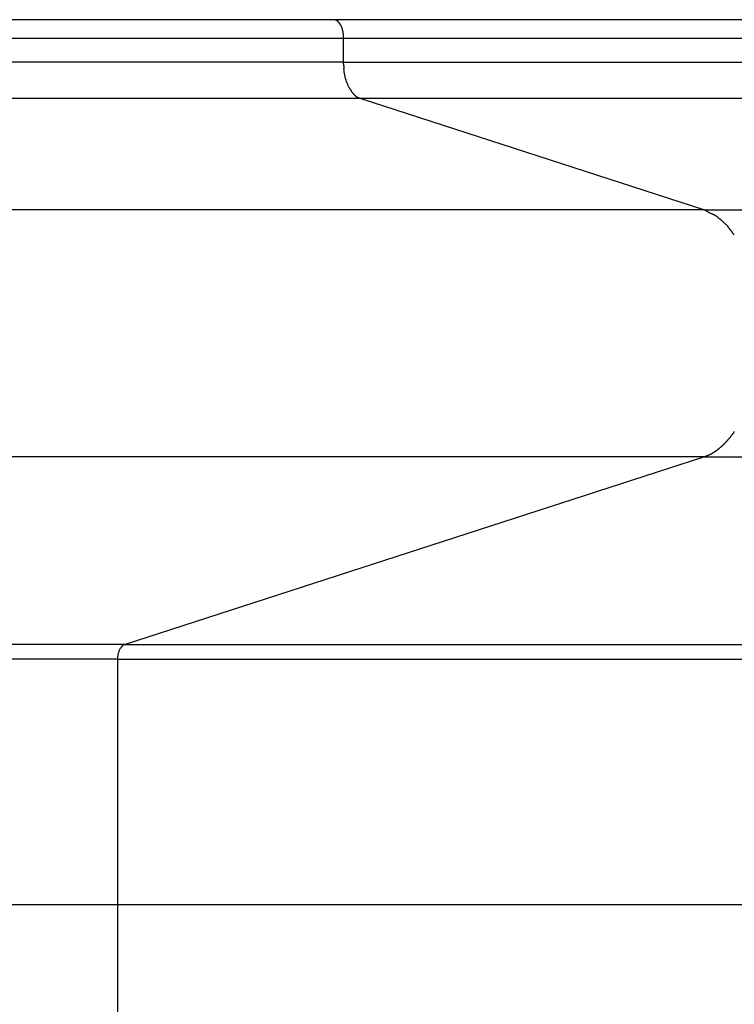
# Model space of a CAD drawing. Extents: x -47.2 to 47.2, y -30.8 to 30.8.
# Drawn here: x -15.4 to -14.4, y 8.2 to 9.5 of the extents above; entities that cross this region are included whole.
import ezdxf

# ---------------------------------------------------------------- set-up
doc = ezdxf.new("R2010")
doc.units = 0
doc.layers.get('0').update_dxf_attribs({"linetype": 'CONTINUOUS'})

msp = doc.modelspace()

# ---------------------------------------------------------------- linework, layer by layer
at = {"color": 0}
for points in [[(-14.9252, 9.5253), (-16.8525, 9.5253)], [(8.5358, 9.5253), (-14.9252, 9.5253)], [(-14.9237, 9.5251), (-14.9237, 9.5251), (-14.9237, 9.5251), (-14.9237, 9.5251), (-14.9237, 9.5251), (-14.924, 9.5251), (-14.924, 9.5251), (-14.924, 9.5251), (-14.924, 9.5251), (-14.9243, 9.5251), (-14.9243, 9.5251), (-14.9243, 9.5251), (-14.9243, 9.5251), (-14.9246, 9.5251), (-14.9246, 9.5251), (-14.9249, 9.5251), (-14.9249, 9.5251), (-14.9252, 9.5253)], [(-14.9237, 9.5251), (-14.9237, 9.5251), (-14.9237, 9.5251), (-14.9237, 9.5251), (-14.9237, 9.5251), (-14.924, 9.5251), (-14.924, 9.5251), (-14.924, 9.5251), (-14.924, 9.5251), (-14.9243, 9.5251), (-14.9243, 9.5251), (-14.9243, 9.5251), (-14.9243, 9.5251), (-14.9246, 9.5251), (-14.9246, 9.5251), (-14.9249, 9.5251), (-14.9249, 9.5251), (-14.9252, 9.5253)], [(-14.9225, 9.5248), (-14.9225, 9.5248), (-14.9225, 9.5248), (-14.9225, 9.5248), (-14.9225, 9.5248), (-14.9228, 9.5248), (-14.9228, 9.5248), (-14.9228, 9.5248), (-14.9228, 9.5248), (-14.9231, 9.5249), (-14.9231, 9.5249), (-14.9231, 9.5249), (-14.9231, 9.5249), (-14.9234, 9.5249), (-14.9234, 9.5249), (-14.9234, 9.5249), (-14.9234, 9.5249), (-14.9237, 9.5251)], [(-14.9225, 9.5248), (-14.9225, 9.5248), (-14.9225, 9.5248), (-14.9225, 9.5248), (-14.9225, 9.5248), (-14.9228, 9.5248), (-14.9228, 9.5248), (-14.9228, 9.5248), (-14.9228, 9.5248), (-14.9231, 9.5249), (-14.9231, 9.5249), (-14.9231, 9.5249), (-14.9231, 9.5249), (-14.9234, 9.5249), (-14.9234, 9.5249), (-14.9234, 9.5249), (-14.9234, 9.5249), (-14.9237, 9.5251)], [(-14.9218, 9.5246), (-14.9218, 9.5246), (-14.9218, 9.5246), (-14.9218, 9.5246), (-14.9218, 9.5246), (-14.9218, 9.5246), (-14.9218, 9.5246), (-14.9218, 9.5246), (-14.9218, 9.5246), (-14.9221, 9.5246), (-14.9221, 9.5246), (-14.9221, 9.5246), (-14.9221, 9.5246), (-14.9223, 9.5246), (-14.9223, 9.5246), (-14.9223, 9.5246), (-14.9223, 9.5246), (-14.9226, 9.5249)], [(-14.9218, 9.5246), (-14.9218, 9.5246), (-14.9218, 9.5246), (-14.9218, 9.5246), (-14.9218, 9.5246), (-14.9218, 9.5246), (-14.9218, 9.5246), (-14.9218, 9.5246), (-14.9218, 9.5246), (-14.9221, 9.5246), (-14.9221, 9.5246), (-14.9221, 9.5246), (-14.9221, 9.5246), (-14.9223, 9.5246), (-14.9223, 9.5246), (-14.9223, 9.5246), (-14.9223, 9.5246), (-14.9226, 9.5249)], [(-14.9212, 9.5242), (-14.9218, 9.5245)], [(-14.9206, 9.5238), (-14.9206, 9.5238), (-14.9206, 9.5238), (-14.9206, 9.5238), (-14.9206, 9.5238), (-14.9206, 9.5238), (-14.9206, 9.5238), (-14.9206, 9.5238), (-14.9206, 9.5238), (-14.9208, 9.524), (-14.9208, 9.524), (-14.9208, 9.524), (-14.9208, 9.524), (-14.921, 9.524), (-14.921, 9.524), (-14.921, 9.524), (-14.921, 9.524), (-14.9213, 9.5242)], [(-14.9206, 9.5238), (-14.9206, 9.5238), (-14.9206, 9.5238), (-14.9206, 9.5238), (-14.9206, 9.5238), (-14.9206, 9.5238), (-14.9206, 9.5238), (-14.9206, 9.5238), (-14.9206, 9.5238), (-14.9208, 9.524), (-14.9208, 9.524), (-14.9208, 9.524), (-14.9208, 9.524), (-14.921, 9.524), (-14.921, 9.524), (-14.921, 9.524), (-14.921, 9.524), (-14.9213, 9.5242)], [(-14.9199, 9.5234), (-14.9199, 9.5234), (-14.9199, 9.5234), (-14.9199, 9.5234), (-14.9199, 9.5234), (-14.9199, 9.5234), (-14.9199, 9.5234), (-14.9199, 9.5234), (-14.9199, 9.5234), (-14.9201, 9.5236), (-14.9201, 9.5236), (-14.9201, 9.5236), (-14.9201, 9.5236), (-14.9202, 9.5236), (-14.9202, 9.5236), (-14.9202, 9.5236), (-14.9202, 9.5236), (-14.9205, 9.5239)], [(-14.9199, 9.5234), (-14.9199, 9.5234), (-14.9199, 9.5234), (-14.9199, 9.5234), (-14.9199, 9.5234), (-14.9199, 9.5234), (-14.9199, 9.5234), (-14.9199, 9.5234), (-14.9199, 9.5234), (-14.9201, 9.5236), (-14.9201, 9.5236), (-14.9201, 9.5236), (-14.9201, 9.5236), (-14.9202, 9.5236), (-14.9202, 9.5236), (-14.9202, 9.5236), (-14.9202, 9.5236), (-14.9205, 9.5239)], [(-14.9191, 9.5228), (-14.9191, 9.5228), (-14.9191, 9.5228), (-14.9191, 9.5228), (-14.9191, 9.5228), (-14.9191, 9.5228), (-14.9191, 9.5228), (-14.9191, 9.5228), (-14.9191, 9.5228), (-14.9194, 9.5231), (-14.9194, 9.5231), (-14.9194, 9.5231), (-14.9194, 9.5231), (-14.9196, 9.5231), (-14.9196, 9.5231), (-14.9196, 9.5231), (-14.9196, 9.5231), (-14.9199, 9.5234)], [(-14.9191, 9.5228), (-14.9191, 9.5228), (-14.9191, 9.5228), (-14.9191, 9.5228), (-14.9191, 9.5228), (-14.9191, 9.5228), (-14.9191, 9.5228), (-14.9191, 9.5228), (-14.9191, 9.5228), (-14.9194, 9.5231), (-14.9194, 9.5231), (-14.9194, 9.5231), (-14.9194, 9.5231), (-14.9196, 9.5231), (-14.9196, 9.5231), (-14.9196, 9.5231), (-14.9196, 9.5231), (-14.9199, 9.5234)], [(-14.9185, 9.5222), (-14.9185, 9.5222), (-14.9185, 9.5222), (-14.9185, 9.5222), (-14.9185, 9.5222), (-14.9185, 9.5222), (-14.9185, 9.5222), (-14.9185, 9.5222), (-14.9185, 9.5222), (-14.9188, 9.5224), (-14.9188, 9.5224), (-14.9188, 9.5224), (-14.9188, 9.5224), (-14.9189, 9.5225), (-14.9189, 9.5225), (-14.9189, 9.5225), (-14.9189, 9.5225), (-14.9192, 9.5228)], [(-14.9185, 9.5222), (-14.9185, 9.5222), (-14.9185, 9.5222), (-14.9185, 9.5222), (-14.9185, 9.5222), (-14.9185, 9.5222), (-14.9185, 9.5222), (-14.9185, 9.5222), (-14.9185, 9.5222), (-14.9188, 9.5224), (-14.9188, 9.5224), (-14.9188, 9.5224), (-14.9188, 9.5224), (-14.9189, 9.5225), (-14.9189, 9.5225), (-14.9189, 9.5225), (-14.9189, 9.5225), (-14.9192, 9.5228)], [(-14.9179, 9.5215), (-14.9179, 9.5215), (-14.9179, 9.5215), (-14.9179, 9.5215), (-14.9179, 9.5215), (-14.9179, 9.5215), (-14.9179, 9.5215), (-14.9179, 9.5215), (-14.9179, 9.5215), (-14.9182, 9.5218), (-14.9182, 9.5218), (-14.9182, 9.5218), (-14.9182, 9.5218), (-14.9183, 9.5219), (-14.9183, 9.5219), (-14.9183, 9.5219), (-14.9183, 9.5219), (-14.9186, 9.5222)], [(-14.9179, 9.5215), (-14.9179, 9.5215), (-14.9179, 9.5215), (-14.9179, 9.5215), (-14.9179, 9.5215), (-14.9179, 9.5215), (-14.9179, 9.5215), (-14.9179, 9.5215), (-14.9179, 9.5215), (-14.9182, 9.5218), (-14.9182, 9.5218), (-14.9182, 9.5218), (-14.9182, 9.5218), (-14.9183, 9.5219), (-14.9183, 9.5219), (-14.9183, 9.5219), (-14.9183, 9.5219), (-14.9186, 9.5222)], [(-14.9173, 9.5207), (-14.9173, 9.5207), (-14.9173, 9.5207), (-14.9173, 9.5207), (-14.9173, 9.5207), (-14.9173, 9.5207), (-14.9173, 9.5207), (-14.9173, 9.5207), (-14.9173, 9.5207), (-14.9175, 9.521), (-14.9175, 9.521), (-14.9175, 9.521), (-14.9175, 9.521), (-14.9176, 9.5211), (-14.9176, 9.5211), (-14.9176, 9.5211), (-14.9176, 9.5211), (-14.9179, 9.5214)], [(-14.9173, 9.5207), (-14.9173, 9.5207), (-14.9173, 9.5207), (-14.9173, 9.5207), (-14.9173, 9.5207), (-14.9173, 9.5207), (-14.9173, 9.5207), (-14.9173, 9.5207), (-14.9173, 9.5207), (-14.9175, 9.521), (-14.9175, 9.521), (-14.9175, 9.521), (-14.9175, 9.521), (-14.9176, 9.5211), (-14.9176, 9.5211), (-14.9176, 9.5211), (-14.9176, 9.5211), (-14.9179, 9.5214)], [(-14.9167, 9.5199), (-14.9167, 9.5199), (-14.9167, 9.5199), (-14.9167, 9.5199), (-14.9167, 9.5199), (-14.9167, 9.5199), (-14.9167, 9.5199), (-14.9167, 9.5199), (-14.9167, 9.5199), (-14.9169, 9.5202), (-14.9169, 9.5202), (-14.9169, 9.5202), (-14.9169, 9.5202), (-14.917, 9.5203), (-14.917, 9.5203), (-14.917, 9.5203), (-14.917, 9.5203), (-14.9173, 9.5206)], [(-14.9167, 9.5199), (-14.9167, 9.5199), (-14.9167, 9.5199), (-14.9167, 9.5199), (-14.9167, 9.5199), (-14.9167, 9.5199), (-14.9167, 9.5199), (-14.9167, 9.5199), (-14.9167, 9.5199), (-14.9169, 9.5202), (-14.9169, 9.5202), (-14.9169, 9.5202), (-14.9169, 9.5202), (-14.917, 9.5203), (-14.917, 9.5203), (-14.917, 9.5203), (-14.917, 9.5203), (-14.9173, 9.5206)], [(-14.9162, 9.5189), (-14.9162, 9.5189), (-14.9162, 9.5189), (-14.9162, 9.5189), (-14.9162, 9.5189), (-14.9162, 9.5189), (-14.9162, 9.5189), (-14.9162, 9.5189), (-14.9162, 9.5189), (-14.9164, 9.5192), (-14.9164, 9.5192), (-14.9164, 9.5192), (-14.9164, 9.5192), (-14.9164, 9.5195), (-14.9164, 9.5195), (-14.9164, 9.5195), (-14.9164, 9.5195), (-14.9167, 9.5198)], [(-14.9162, 9.5189), (-14.9162, 9.5189), (-14.9162, 9.5189), (-14.9162, 9.5189), (-14.9162, 9.5189), (-14.9162, 9.5189), (-14.9162, 9.5189), (-14.9162, 9.5189), (-14.9162, 9.5189), (-14.9164, 9.5192), (-14.9164, 9.5192), (-14.9164, 9.5192), (-14.9164, 9.5192), (-14.9164, 9.5195), (-14.9164, 9.5195), (-14.9164, 9.5195), (-14.9164, 9.5195), (-14.9167, 9.5198)], [(-14.9156, 9.518), (-14.9156, 9.518), (-14.9156, 9.518), (-14.9156, 9.518), (-14.9156, 9.518), (-14.9156, 9.5181), (-14.9156, 9.5181), (-14.9156, 9.5181), (-14.9156, 9.5181), (-14.9158, 9.5184), (-14.9158, 9.5184), (-14.9158, 9.5184), (-14.9158, 9.5184), (-14.9159, 9.5186), (-14.9159, 9.5186), (-14.9159, 9.5186), (-14.9159, 9.5186), (-14.9162, 9.5189)], [(-14.9156, 9.518), (-14.9156, 9.518), (-14.9156, 9.518), (-14.9156, 9.518), (-14.9156, 9.518), (-14.9156, 9.5181), (-14.9156, 9.5181), (-14.9156, 9.5181), (-14.9156, 9.5181), (-14.9158, 9.5184), (-14.9158, 9.5184), (-14.9158, 9.5184), (-14.9158, 9.5184), (-14.9159, 9.5186), (-14.9159, 9.5186), (-14.9159, 9.5186), (-14.9159, 9.5186), (-14.9162, 9.5189)], [(-14.9151, 9.517), (-14.9151, 9.517), (-14.9151, 9.517), (-14.9151, 9.517), (-14.9151, 9.517), (-14.9151, 9.5172), (-14.9151, 9.5172), (-14.9151, 9.5172), (-14.9151, 9.5172), (-14.9152, 9.5175), (-14.9152, 9.5175), (-14.9152, 9.5175), (-14.9152, 9.5175), (-14.9153, 9.5178), (-14.9153, 9.5178), (-14.9153, 9.5178), (-14.9153, 9.5178), (-14.9156, 9.5181)], [(-14.9151, 9.517), (-14.9151, 9.517), (-14.9151, 9.517), (-14.9151, 9.517), (-14.9151, 9.517), (-14.9151, 9.5172), (-14.9151, 9.5172), (-14.9151, 9.5172), (-14.9151, 9.5172), (-14.9152, 9.5175), (-14.9152, 9.5175), (-14.9152, 9.5175), (-14.9152, 9.5175), (-14.9153, 9.5178), (-14.9153, 9.5178), (-14.9153, 9.5178), (-14.9153, 9.5178), (-14.9156, 9.5181)], [(-14.9116, 9.5003), (-14.9116, 9.5015), (-14.9116, 9.5027), (-14.9118, 9.5039), (-14.9118, 9.5052), (-14.912, 9.5064), (-14.9122, 9.5076), (-14.9124, 9.5089), (-14.9126, 9.5101), (-14.913, 9.5113), (-14.9133, 9.5125), (-14.9137, 9.5137), (-14.9141, 9.5148), (-14.9145, 9.5159), (-14.9151, 9.517)], [(-16.8525, 9.5003), (-14.9116, 9.5003)], [(-14.9116, 9.4676), (-14.9116, 9.5003)], [(-14.9116, 9.5003), (8.5495, 9.5003)], [(-14.9116, 9.4676), (-16.8525, 9.4676)], [(-14.9114, 9.4626), (-14.9116, 9.4676)], [(-14.9116, 9.4676), (8.5495, 9.4676)], [(-14.9114, 9.4626), (-14.9114, 9.4626), (-14.9112, 9.4623), (-14.9112, 9.462), (-14.9112, 9.4617), (-14.9112, 9.4615), (-14.9112, 9.4612), (-14.9112, 9.4609), (-14.9112, 9.4606), (-14.9112, 9.4605), (-14.9111, 9.4602), (-14.9111, 9.4599), (-14.9111, 9.4596), (-14.9111, 9.4595), (-14.9111, 9.4592), (-14.9111, 9.4591), (-14.9111, 9.4588), (-14.9111, 9.4588)], [(-14.9114, 9.4626), (-14.9114, 9.4626), (-14.9112, 9.4623), (-14.9112, 9.462), (-14.9112, 9.4617), (-14.9112, 9.4615), (-14.9112, 9.4612), (-14.9112, 9.4609), (-14.9112, 9.4606), (-14.9112, 9.4605), (-14.9111, 9.4602), (-14.9111, 9.4599), (-14.9111, 9.4596), (-14.9111, 9.4595), (-14.9111, 9.4592), (-14.9111, 9.4591), (-14.9111, 9.4588), (-14.9111, 9.4588)], [(-14.9043, 9.4337), (-14.9052, 9.4354), (-14.906, 9.4374), (-14.9068, 9.4393), (-14.9076, 9.4413), (-14.9081, 9.4435), (-14.9088, 9.4455), (-14.9093, 9.4477), (-14.9098, 9.4499), (-14.9102, 9.4522), (-14.9106, 9.4544), (-14.9109, 9.4563), (-14.9112, 9.4589)], [(-14.9044, 9.4337), (-14.9044, 9.4337), (-14.9041, 9.4334), (-14.9041, 9.4334), (-14.9041, 9.4332), (-14.9041, 9.4332), (-14.9039, 9.4329), (-14.9039, 9.4329), (-14.9039, 9.4327), (-14.9039, 9.4327), (-14.9036, 9.4324), (-14.9036, 9.4324), (-14.9036, 9.4322), (-14.9036, 9.4322), (-14.9034, 9.4319), (-14.9034, 9.4319), (-14.9034, 9.4319), (-14.9034, 9.4319)], [(-14.9044, 9.4337), (-14.9044, 9.4337), (-14.9041, 9.4334), (-14.9041, 9.4334), (-14.9041, 9.4332), (-14.9041, 9.4332), (-14.9039, 9.4329), (-14.9039, 9.4329), (-14.9039, 9.4327), (-14.9039, 9.4327), (-14.9036, 9.4324), (-14.9036, 9.4324), (-14.9036, 9.4322), (-14.9036, 9.4322), (-14.9034, 9.4319), (-14.9034, 9.4319), (-14.9034, 9.4319), (-14.9034, 9.4319)], [(-14.9034, 9.432), (-14.9034, 9.432), (-14.9031, 9.4317), (-14.9031, 9.4317), (-14.9031, 9.4315), (-14.9031, 9.4315), (-14.9028, 9.4312), (-14.9028, 9.4312), (-14.9028, 9.4311), (-14.9028, 9.4311), (-14.9025, 9.4308), (-14.9025, 9.4308), (-14.9025, 9.4306), (-14.9025, 9.4306), (-14.9024, 9.4304), (-14.9024, 9.4304), (-14.9024, 9.4304), (-14.9024, 9.4304)], [(-14.9034, 9.432), (-14.9034, 9.432), (-14.9031, 9.4317), (-14.9031, 9.4317), (-14.9031, 9.4315), (-14.9031, 9.4315), (-14.9028, 9.4312), (-14.9028, 9.4312), (-14.9028, 9.4311), (-14.9028, 9.4311), (-14.9025, 9.4308), (-14.9025, 9.4308), (-14.9025, 9.4306), (-14.9025, 9.4306), (-14.9024, 9.4304), (-14.9024, 9.4304), (-14.9024, 9.4304), (-14.9024, 9.4304)], [(-14.9023, 9.4303), (-14.9023, 9.4303), (-14.902, 9.43), (-14.902, 9.43), (-14.902, 9.4298), (-14.902, 9.4298), (-14.9018, 9.4295), (-14.9018, 9.4295), (-14.9018, 9.4294), (-14.9018, 9.4294), (-14.9015, 9.4291), (-14.9015, 9.4291), (-14.9015, 9.4289), (-14.9015, 9.4289), (-14.9014, 9.4287), (-14.9014, 9.4287), (-14.9014, 9.4287), (-14.9014, 9.4287)], [(-14.9023, 9.4303), (-14.9023, 9.4303), (-14.902, 9.43), (-14.902, 9.43), (-14.902, 9.4298), (-14.902, 9.4298), (-14.9018, 9.4295), (-14.9018, 9.4295), (-14.9018, 9.4294), (-14.9018, 9.4294), (-14.9015, 9.4291), (-14.9015, 9.4291), (-14.9015, 9.4289), (-14.9015, 9.4289), (-14.9014, 9.4287), (-14.9014, 9.4287), (-14.9014, 9.4287), (-14.9014, 9.4287)], [(-14.9015, 9.4287), (-14.9015, 9.4287), (-14.9012, 9.4284), (-14.9012, 9.4284), (-14.9011, 9.4282), (-14.9011, 9.4282), (-14.9008, 9.4279), (-14.9008, 9.4279), (-14.9008, 9.4279), (-14.9008, 9.4279), (-14.9005, 9.4276), (-14.9005, 9.4276), (-14.9005, 9.4276), (-14.9005, 9.4276), (-14.9003, 9.4273), (-14.9003, 9.4273), (-14.9003, 9.4273), (-14.9003, 9.4273)], [(-14.9015, 9.4287), (-14.9015, 9.4287), (-14.9012, 9.4284), (-14.9012, 9.4284), (-14.9011, 9.4282), (-14.9011, 9.4282), (-14.9008, 9.4279), (-14.9008, 9.4279), (-14.9008, 9.4279), (-14.9008, 9.4279), (-14.9005, 9.4276), (-14.9005, 9.4276), (-14.9005, 9.4276), (-14.9005, 9.4276), (-14.9003, 9.4273), (-14.9003, 9.4273), (-14.9003, 9.4273), (-14.9003, 9.4273)], [(-14.8891, 9.4184), (-16.8525, 9.4184)], [(-14.9004, 9.4272), (-14.9004, 9.4272), (-14.9001, 9.4269), (-14.9001, 9.4269), (-14.9001, 9.4268), (-14.9001, 9.4268), (-14.8998, 9.4265), (-14.8998, 9.4265), (-14.8998, 9.4265), (-14.8998, 9.4265), (-14.8995, 9.4262), (-14.8995, 9.4262), (-14.8995, 9.4262), (-14.8995, 9.4262), (-14.8994, 9.4259), (-14.8994, 9.4259), (-14.8994, 9.4259), (-14.8994, 9.4259)], [(-14.9004, 9.4272), (-14.9004, 9.4272), (-14.9001, 9.4269), (-14.9001, 9.4269), (-14.9001, 9.4268), (-14.9001, 9.4268), (-14.8998, 9.4265), (-14.8998, 9.4265), (-14.8998, 9.4265), (-14.8998, 9.4265), (-14.8995, 9.4262), (-14.8995, 9.4262), (-14.8995, 9.4262), (-14.8995, 9.4262), (-14.8994, 9.4259), (-14.8994, 9.4259), (-14.8994, 9.4259), (-14.8994, 9.4259)], [(-14.8992, 9.426), (-14.8992, 9.426), (-14.8989, 9.4257), (-14.8989, 9.4257), (-14.8989, 9.4255), (-14.8989, 9.4255), (-14.8987, 9.4252), (-14.8987, 9.4252), (-14.8987, 9.4252), (-14.8987, 9.4252), (-14.8984, 9.4249), (-14.8984, 9.4249), (-14.8984, 9.4249), (-14.8984, 9.4249), (-14.8982, 9.4247), (-14.8982, 9.4247), (-14.8982, 9.4247), (-14.8982, 9.4247)], [(-14.8992, 9.426), (-14.8992, 9.426), (-14.8989, 9.4257), (-14.8989, 9.4257), (-14.8989, 9.4255), (-14.8989, 9.4255), (-14.8987, 9.4252), (-14.8987, 9.4252), (-14.8987, 9.4252), (-14.8987, 9.4252), (-14.8984, 9.4249), (-14.8984, 9.4249), (-14.8984, 9.4249), (-14.8984, 9.4249), (-14.8982, 9.4247), (-14.8982, 9.4247), (-14.8982, 9.4247), (-14.8982, 9.4247)], [(-14.8983, 9.4247), (-14.8983, 9.4247), (-14.898, 9.4244), (-14.898, 9.4244), (-14.898, 9.4244), (-14.898, 9.4244), (-14.8977, 9.4241), (-14.8977, 9.4241), (-14.8977, 9.4241), (-14.8977, 9.4241), (-14.8974, 9.4238), (-14.8974, 9.4238), (-14.8974, 9.4238), (-14.8974, 9.4238), (-14.8972, 9.4236), (-14.8972, 9.4236), (-14.8972, 9.4236), (-14.8972, 9.4236)], [(-14.8983, 9.4247), (-14.8983, 9.4247), (-14.898, 9.4244), (-14.898, 9.4244), (-14.898, 9.4244), (-14.898, 9.4244), (-14.8977, 9.4241), (-14.8977, 9.4241), (-14.8977, 9.4241), (-14.8977, 9.4241), (-14.8974, 9.4238), (-14.8974, 9.4238), (-14.8974, 9.4238), (-14.8974, 9.4238), (-14.8972, 9.4236), (-14.8972, 9.4236), (-14.8972, 9.4236), (-14.8972, 9.4236)], [(-14.8971, 9.4236), (-14.8971, 9.4236), (-14.8968, 9.4233), (-14.8968, 9.4233), (-14.8968, 9.4233), (-14.8968, 9.4233), (-14.8965, 9.423), (-14.8965, 9.423), (-14.8965, 9.423), (-14.8965, 9.423), (-14.8962, 9.4227), (-14.8962, 9.4227), (-14.8962, 9.4227), (-14.8962, 9.4227), (-14.896, 9.4225), (-14.896, 9.4225), (-14.896, 9.4225), (-14.896, 9.4225)], [(-14.8971, 9.4236), (-14.8971, 9.4236), (-14.8968, 9.4233), (-14.8968, 9.4233), (-14.8968, 9.4233), (-14.8968, 9.4233), (-14.8965, 9.423), (-14.8965, 9.423), (-14.8965, 9.423), (-14.8965, 9.423), (-14.8962, 9.4227), (-14.8962, 9.4227), (-14.8962, 9.4227), (-14.8962, 9.4227), (-14.896, 9.4225), (-14.896, 9.4225), (-14.896, 9.4225), (-14.896, 9.4225)], [(-14.896, 9.4225), (-14.896, 9.4225), (-14.8957, 9.4222), (-14.8957, 9.4222), (-14.8956, 9.4222), (-14.8956, 9.4222), (-14.8953, 9.4219), (-14.8953, 9.4219), (-14.8953, 9.4219), (-14.8953, 9.4219), (-14.895, 9.4216), (-14.895, 9.4216), (-14.895, 9.4216), (-14.895, 9.4216), (-14.8948, 9.4216), (-14.8948, 9.4216), (-14.8948, 9.4216), (-14.8948, 9.4216)], [(-14.896, 9.4225), (-14.896, 9.4225), (-14.8957, 9.4222), (-14.8957, 9.4222), (-14.8956, 9.4222), (-14.8956, 9.4222), (-14.8953, 9.4219), (-14.8953, 9.4219), (-14.8953, 9.4219), (-14.8953, 9.4219), (-14.895, 9.4216), (-14.895, 9.4216), (-14.895, 9.4216), (-14.895, 9.4216), (-14.8948, 9.4216), (-14.8948, 9.4216), (-14.8948, 9.4216), (-14.8948, 9.4216)], [(-14.8948, 9.4215), (-14.8948, 9.4215), (-14.8945, 9.4212), (-14.8945, 9.4212), (-14.8945, 9.4212), (-14.8945, 9.4212), (-14.8942, 9.421), (-14.8942, 9.421), (-14.8942, 9.421), (-14.8942, 9.421), (-14.8939, 9.4207), (-14.8939, 9.4207), (-14.8939, 9.4207), (-14.8939, 9.4207), (-14.8936, 9.4207), (-14.8936, 9.4207), (-14.8936, 9.4207), (-14.8936, 9.4207)], [(-14.8948, 9.4215), (-14.8948, 9.4215), (-14.8945, 9.4212), (-14.8945, 9.4212), (-14.8945, 9.4212), (-14.8945, 9.4212), (-14.8942, 9.421), (-14.8942, 9.421), (-14.8942, 9.421), (-14.8942, 9.421), (-14.8939, 9.4207), (-14.8939, 9.4207), (-14.8939, 9.4207), (-14.8939, 9.4207), (-14.8936, 9.4207), (-14.8936, 9.4207), (-14.8936, 9.4207), (-14.8936, 9.4207)], [(-14.8937, 9.4207), (-14.8937, 9.4207), (-14.8934, 9.4204), (-14.8934, 9.4204), (-14.8933, 9.4204), (-14.8933, 9.4204), (-14.893, 9.4202), (-14.893, 9.4202), (-14.893, 9.4202), (-14.893, 9.4202), (-14.8927, 9.42), (-14.8927, 9.42), (-14.8927, 9.42), (-14.8927, 9.42), (-14.8925, 9.42), (-14.8925, 9.42), (-14.8925, 9.42), (-14.8925, 9.42)], [(-14.8937, 9.4207), (-14.8937, 9.4207), (-14.8934, 9.4204), (-14.8934, 9.4204), (-14.8933, 9.4204), (-14.8933, 9.4204), (-14.893, 9.4202), (-14.893, 9.4202), (-14.893, 9.4202), (-14.893, 9.4202), (-14.8927, 9.42), (-14.8927, 9.42), (-14.8927, 9.42), (-14.8927, 9.42), (-14.8925, 9.42), (-14.8925, 9.42), (-14.8925, 9.42), (-14.8925, 9.42)], [(-14.8925, 9.42), (-14.8925, 9.42), (-14.8922, 9.4197), (-14.8922, 9.4197), (-14.8922, 9.4197), (-14.8922, 9.4197), (-14.8919, 9.4197), (-14.8919, 9.4197), (-14.8919, 9.4197), (-14.8919, 9.4197), (-14.8916, 9.4195), (-14.8916, 9.4195), (-14.8916, 9.4195), (-14.8916, 9.4195), (-14.8914, 9.4195), (-14.8914, 9.4195), (-14.8914, 9.4195), (-14.8914, 9.4195)], [(-14.8925, 9.42), (-14.8925, 9.42), (-14.8922, 9.4197), (-14.8922, 9.4197), (-14.8922, 9.4197), (-14.8922, 9.4197), (-14.8919, 9.4197), (-14.8919, 9.4197), (-14.8919, 9.4197), (-14.8919, 9.4197), (-14.8916, 9.4195), (-14.8916, 9.4195), (-14.8916, 9.4195), (-14.8916, 9.4195), (-14.8914, 9.4195), (-14.8914, 9.4195), (-14.8914, 9.4195), (-14.8914, 9.4195)], [(-14.8914, 9.4195), (-14.8914, 9.4195), (-14.8911, 9.4192), (-14.8911, 9.4192), (-14.891, 9.4192), (-14.891, 9.4192), (-14.8907, 9.4191), (-14.8907, 9.4191), (-14.8907, 9.4191), (-14.8907, 9.4191), (-14.8904, 9.4189), (-14.8904, 9.4189), (-14.8904, 9.4189), (-14.8904, 9.4189), (-14.8902, 9.4189), (-14.8902, 9.4189), (-14.8902, 9.4189), (-14.8902, 9.4189)], [(-14.8914, 9.4195), (-14.8914, 9.4195), (-14.8911, 9.4192), (-14.8911, 9.4192), (-14.891, 9.4192), (-14.891, 9.4192), (-14.8907, 9.4191), (-14.8907, 9.4191), (-14.8907, 9.4191), (-14.8907, 9.4191), (-14.8904, 9.4189), (-14.8904, 9.4189), (-14.8904, 9.4189), (-14.8904, 9.4189), (-14.8902, 9.4189), (-14.8902, 9.4189), (-14.8902, 9.4189), (-14.8902, 9.4189)], [(-14.8891, 9.4184), (-14.8902, 9.4188)], [(-14.4227, 9.2674), (-14.8891, 9.4184)], [(8.572, 9.4184), (-14.8891, 9.4184)], [(-14.4123, 9.2619), (-14.4123, 9.2619), (-14.4128, 9.2622), (-14.4134, 9.2625), (-14.414, 9.2628), (-14.4147, 9.2632), (-14.4153, 9.2635), (-14.4159, 9.264), (-14.4165, 9.2643), (-14.4174, 9.2649), (-14.418, 9.2652), (-14.4186, 9.2655), (-14.4192, 9.2658), (-14.42, 9.2664), (-14.4206, 9.2667), (-14.4212, 9.267), (-14.4218, 9.2673), (-14.4226, 9.2676)], [(-14.4123, 9.2619), (-14.4123, 9.2619), (-14.4128, 9.2622), (-14.4134, 9.2625), (-14.414, 9.2628), (-14.4147, 9.2632), (-14.4153, 9.2635), (-14.4159, 9.264), (-14.4165, 9.2643), (-14.4174, 9.2649), (-14.418, 9.2652), (-14.4186, 9.2655), (-14.4192, 9.2658), (-14.42, 9.2664), (-14.4206, 9.2667), (-14.4212, 9.267), (-14.4218, 9.2673), (-14.4226, 9.2676)], [(-14.4227, 9.2674), (-16.8525, 9.2674)], [(-14.4227, 9.2674), (9.0383, 9.2674)], [(-14.4038, 9.2575), (-14.4038, 9.2575), (-14.4041, 9.2578), (-14.4046, 9.2581), (-14.405, 9.2584), (-14.4056, 9.2587), (-14.406, 9.259), (-14.4066, 9.2593), (-14.4072, 9.2596), (-14.4078, 9.26), (-14.4081, 9.2602), (-14.4087, 9.2605), (-14.4093, 9.2608), (-14.4099, 9.2611), (-14.4103, 9.2613), (-14.4109, 9.2616), (-14.4115, 9.2619), (-14.4121, 9.2622)], [(-14.4038, 9.2575), (-14.4038, 9.2575), (-14.4041, 9.2578), (-14.4046, 9.2581), (-14.405, 9.2584), (-14.4056, 9.2587), (-14.406, 9.259), (-14.4066, 9.2593), (-14.4072, 9.2596), (-14.4078, 9.26), (-14.4081, 9.2602), (-14.4087, 9.2605), (-14.4093, 9.2608), (-14.4099, 9.2611), (-14.4103, 9.2613), (-14.4109, 9.2616), (-14.4115, 9.2619), (-14.4121, 9.2622)], [(-14.3987, 9.2532), (-14.3987, 9.2532), (-14.399, 9.2532), (-14.3993, 9.2535), (-14.3996, 9.2538), (-14.3999, 9.2541), (-14.4002, 9.2543), (-14.4005, 9.2546), (-14.4008, 9.2549), (-14.4013, 9.2552), (-14.4016, 9.2552), (-14.4019, 9.2555), (-14.4022, 9.2558), (-14.4026, 9.2561), (-14.4029, 9.2563), (-14.4032, 9.2566), (-14.4035, 9.2569), (-14.404, 9.2572)], [(-14.3987, 9.2532), (-14.3987, 9.2532), (-14.399, 9.2532), (-14.3993, 9.2535), (-14.3996, 9.2538), (-14.3999, 9.2541), (-14.4002, 9.2543), (-14.4005, 9.2546), (-14.4008, 9.2549), (-14.4013, 9.2552), (-14.4016, 9.2552), (-14.4019, 9.2555), (-14.4022, 9.2558), (-14.4026, 9.2561), (-14.4029, 9.2563), (-14.4032, 9.2566), (-14.4035, 9.2569), (-14.404, 9.2572)], [(-14.3946, 9.2493), (-14.3986, 9.2533)], [(-14.39, 9.2448), (-14.39, 9.2448), (-14.39, 9.2449), (-14.3903, 9.2452), (-14.3905, 9.2455), (-14.3908, 9.2458), (-14.3911, 9.2461), (-14.3914, 9.2464), (-14.3917, 9.2467), (-14.3922, 9.2471), (-14.3925, 9.2473), (-14.3928, 9.2476), (-14.3931, 9.2479), (-14.3934, 9.2482), (-14.3936, 9.2483), (-14.3939, 9.2486), (-14.3941, 9.2489), (-14.3944, 9.2492)], [(-14.39, 9.2448), (-14.39, 9.2448), (-14.39, 9.2449), (-14.3903, 9.2452), (-14.3905, 9.2455), (-14.3908, 9.2458), (-14.3911, 9.2461), (-14.3914, 9.2464), (-14.3917, 9.2467), (-14.3922, 9.2471), (-14.3925, 9.2473), (-14.3928, 9.2476), (-14.3931, 9.2479), (-14.3934, 9.2482), (-14.3936, 9.2483), (-14.3939, 9.2486), (-14.3941, 9.2489), (-14.3944, 9.2492)], [(-14.3857, 9.239), (-14.3857, 9.239), (-14.3858, 9.2392), (-14.3861, 9.2395), (-14.3864, 9.2398), (-14.3867, 9.2401), (-14.387, 9.2404), (-14.3873, 9.2409), (-14.3876, 9.2412), (-14.3879, 9.2418), (-14.3882, 9.2421), (-14.3885, 9.2425), (-14.3888, 9.2428), (-14.3891, 9.2434), (-14.3893, 9.2437), (-14.3896, 9.244), (-14.3899, 9.2443), (-14.3902, 9.2447)], [(-14.3857, 9.239), (-14.3857, 9.239), (-14.3858, 9.2392), (-14.3861, 9.2395), (-14.3864, 9.2398), (-14.3867, 9.2401), (-14.387, 9.2404), (-14.3873, 9.2409), (-14.3876, 9.2412), (-14.3879, 9.2418), (-14.3882, 9.2421), (-14.3885, 9.2425), (-14.3888, 9.2428), (-14.3891, 9.2434), (-14.3893, 9.2437), (-14.3896, 9.244), (-14.3899, 9.2443), (-14.3902, 9.2447)], [(-14.3815, 9.2334), (-14.3815, 9.2334), (-14.3815, 9.2336), (-14.3818, 9.2339), (-14.3821, 9.2342), (-14.3824, 9.2346), (-14.3827, 9.2349), (-14.383, 9.2352), (-14.3833, 9.2355), (-14.3836, 9.2361), (-14.3838, 9.2364), (-14.3841, 9.2367), (-14.3844, 9.237), (-14.3847, 9.2376), (-14.3848, 9.2379), (-14.3851, 9.2383), (-14.3854, 9.2386), (-14.3857, 9.2391)], [(-14.3815, 9.2334), (-14.3815, 9.2334), (-14.3815, 9.2336), (-14.3818, 9.2339), (-14.3821, 9.2342), (-14.3824, 9.2346), (-14.3827, 9.2349), (-14.383, 9.2352), (-14.3833, 9.2355), (-14.3836, 9.2361), (-14.3838, 9.2364), (-14.3841, 9.2367), (-14.3844, 9.237), (-14.3847, 9.2376), (-14.3848, 9.2379), (-14.3851, 9.2383), (-14.3854, 9.2386), (-14.3857, 9.2391)], [(-14.39, 8.9557), (-14.39, 8.9557), (-14.3897, 8.9558), (-14.3894, 8.9561), (-14.3891, 8.9564), (-14.3889, 8.9567), (-14.3886, 8.957), (-14.3883, 8.9573), (-14.388, 8.9576), (-14.3877, 8.9581), (-14.3874, 8.9584), (-14.3871, 8.9587), (-14.3868, 8.959), (-14.3865, 8.9594), (-14.3862, 8.9597), (-14.3859, 8.96), (-14.3856, 8.9603), (-14.3855, 8.9607)], [(-14.39, 8.9557), (-14.39, 8.9557), (-14.3897, 8.9558), (-14.3894, 8.9561), (-14.3891, 8.9564), (-14.3889, 8.9567), (-14.3886, 8.957), (-14.3883, 8.9573), (-14.388, 8.9576), (-14.3877, 8.9581), (-14.3874, 8.9584), (-14.3871, 8.9587), (-14.3868, 8.959), (-14.3865, 8.9594), (-14.3862, 8.9597), (-14.3859, 8.96), (-14.3856, 8.9603), (-14.3855, 8.9607)], [(-14.3857, 8.9608), (-14.3857, 8.9608), (-14.3854, 8.961), (-14.3851, 8.9613), (-14.3848, 8.9616), (-14.3845, 8.962), (-14.3842, 8.9623), (-14.3839, 8.9627), (-14.3836, 8.963), (-14.3833, 8.9636), (-14.383, 8.9639), (-14.3827, 8.9643), (-14.3824, 8.9646), (-14.3822, 8.9652), (-14.3819, 8.9655), (-14.3818, 8.966), (-14.3815, 8.9663), (-14.3815, 8.9669)], [(-14.3857, 8.9608), (-14.3857, 8.9608), (-14.3854, 8.961), (-14.3851, 8.9613), (-14.3848, 8.9616), (-14.3845, 8.962), (-14.3842, 8.9623), (-14.3839, 8.9627), (-14.3836, 8.963), (-14.3833, 8.9636), (-14.383, 8.9639), (-14.3827, 8.9643), (-14.3824, 8.9646), (-14.3822, 8.9652), (-14.3819, 8.9655), (-14.3818, 8.966), (-14.3815, 8.9663), (-14.3815, 8.9669)], [(-14.3991, 8.9465), (-14.3991, 8.9465), (-14.3988, 8.9465), (-14.3985, 8.9468), (-14.3982, 8.947), (-14.3979, 8.9473), (-14.3976, 8.9474), (-14.3973, 8.9477), (-14.397, 8.948), (-14.3968, 8.9483), (-14.3965, 8.9485), (-14.3962, 8.9488), (-14.3959, 8.9491), (-14.3956, 8.9494), (-14.3953, 8.9497), (-14.395, 8.95), (-14.3947, 8.9503), (-14.3947, 8.9506)], [(-14.3991, 8.9465), (-14.3991, 8.9465), (-14.3988, 8.9465), (-14.3985, 8.9468), (-14.3982, 8.947), (-14.3979, 8.9473), (-14.3976, 8.9474), (-14.3973, 8.9477), (-14.397, 8.948), (-14.3968, 8.9483), (-14.3965, 8.9485), (-14.3962, 8.9488), (-14.3959, 8.9491), (-14.3956, 8.9494), (-14.3953, 8.9497), (-14.395, 8.95), (-14.3947, 8.9503), (-14.3947, 8.9506)], [(-14.3946, 8.9507), (-14.3946, 8.9507), (-14.3943, 8.9507), (-14.394, 8.951), (-14.3937, 8.9513), (-14.3934, 8.9516), (-14.3931, 8.9519), (-14.3928, 8.9522), (-14.3925, 8.9525), (-14.3922, 8.953), (-14.3919, 8.9533), (-14.3916, 8.9536), (-14.3913, 8.9539), (-14.391, 8.9544), (-14.3907, 8.9547), (-14.3904, 8.955), (-14.3901, 8.9553), (-14.39, 8.9556)], [(-14.3946, 8.9507), (-14.3946, 8.9507), (-14.3943, 8.9507), (-14.394, 8.951), (-14.3937, 8.9513), (-14.3934, 8.9516), (-14.3931, 8.9519), (-14.3928, 8.9522), (-14.3925, 8.9525), (-14.3922, 8.953), (-14.3919, 8.9533), (-14.3916, 8.9536), (-14.3913, 8.9539), (-14.391, 8.9544), (-14.3907, 8.9547), (-14.3904, 8.955), (-14.3901, 8.9553), (-14.39, 8.9556)], [(-14.4228, 8.9324), (-14.4181, 8.9342)], [(-14.4181, 8.9343), (-14.4181, 8.9343), (-14.4177, 8.9343), (-14.4174, 8.9344), (-14.4171, 8.9344), (-14.4168, 8.9347), (-14.4165, 8.9347), (-14.4162, 8.935), (-14.4159, 8.935), (-14.4156, 8.9353), (-14.4152, 8.9353), (-14.4149, 8.9356), (-14.4146, 8.9356), (-14.4143, 8.9359), (-14.414, 8.9359), (-14.4137, 8.9362), (-14.4134, 8.9362), (-14.4133, 8.9365)], [(-14.4181, 8.9343), (-14.4181, 8.9343), (-14.4177, 8.9343), (-14.4174, 8.9344), (-14.4171, 8.9344), (-14.4168, 8.9347), (-14.4165, 8.9347), (-14.4162, 8.935), (-14.4159, 8.935), (-14.4156, 8.9353), (-14.4152, 8.9353), (-14.4149, 8.9356), (-14.4146, 8.9356), (-14.4143, 8.9359), (-14.414, 8.9359), (-14.4137, 8.9362), (-14.4134, 8.9362), (-14.4133, 8.9365)], [(-14.4134, 8.9365), (-14.4134, 8.9365), (-14.4129, 8.9365), (-14.4126, 8.9367), (-14.4123, 8.9367), (-14.412, 8.937), (-14.4117, 8.937), (-14.4114, 8.9373), (-14.4111, 8.9375), (-14.4108, 8.9378), (-14.4105, 8.9378), (-14.4102, 8.9381), (-14.4099, 8.9381), (-14.4096, 8.9384), (-14.4093, 8.9384), (-14.409, 8.9387), (-14.4087, 8.9389), (-14.4086, 8.9392)], [(-14.4134, 8.9365), (-14.4134, 8.9365), (-14.4129, 8.9365), (-14.4126, 8.9367), (-14.4123, 8.9367), (-14.412, 8.937), (-14.4117, 8.937), (-14.4114, 8.9373), (-14.4111, 8.9375), (-14.4108, 8.9378), (-14.4105, 8.9378), (-14.4102, 8.9381), (-14.4099, 8.9381), (-14.4096, 8.9384), (-14.4093, 8.9384), (-14.409, 8.9387), (-14.4087, 8.9389), (-14.4086, 8.9392)], [(-14.4086, 8.9394), (-14.4086, 8.9394), (-14.4081, 8.9394), (-14.4078, 8.9397), (-14.4075, 8.9397), (-14.4072, 8.94), (-14.4069, 8.94), (-14.4066, 8.9403), (-14.4063, 8.9405), (-14.406, 8.9408), (-14.4056, 8.9408), (-14.4053, 8.9411), (-14.405, 8.9413), (-14.4047, 8.9416), (-14.4044, 8.9416), (-14.4041, 8.9419), (-14.4038, 8.9422), (-14.4037, 8.9425)], [(-14.4086, 8.9394), (-14.4086, 8.9394), (-14.4081, 8.9394), (-14.4078, 8.9397), (-14.4075, 8.9397), (-14.4072, 8.94), (-14.4069, 8.94), (-14.4066, 8.9403), (-14.4063, 8.9405), (-14.406, 8.9408), (-14.4056, 8.9408), (-14.4053, 8.9411), (-14.405, 8.9413), (-14.4047, 8.9416), (-14.4044, 8.9416), (-14.4041, 8.9419), (-14.4038, 8.9422), (-14.4037, 8.9425)], [(-14.404, 8.9426), (-14.404, 8.9426), (-14.4037, 8.9426), (-14.4034, 8.9429), (-14.4031, 8.943), (-14.4028, 8.9433), (-14.4024, 8.9435), (-14.4021, 8.9438), (-14.4018, 8.9441), (-14.4015, 8.9444), (-14.401, 8.9446), (-14.4007, 8.9449), (-14.4004, 8.9452), (-14.4001, 8.9455), (-14.3998, 8.9456), (-14.3995, 8.9459), (-14.3992, 8.9462), (-14.3991, 8.9465)], [(-14.404, 8.9426), (-14.404, 8.9426), (-14.4037, 8.9426), (-14.4034, 8.9429), (-14.4031, 8.943), (-14.4028, 8.9433), (-14.4024, 8.9435), (-14.4021, 8.9438), (-14.4018, 8.9441), (-14.4015, 8.9444), (-14.401, 8.9446), (-14.4007, 8.9449), (-14.4004, 8.9452), (-14.4001, 8.9455), (-14.3998, 8.9456), (-14.3995, 8.9459), (-14.3992, 8.9462), (-14.3991, 8.9465)], [(-14.4227, 8.9324), (-16.8525, 8.9324)], [(-15.209, 8.6779), (-14.4227, 8.9324)], [(-14.4227, 8.9324), (9.0383, 8.9324)], [(-15.209, 8.6779), (-16.8525, 8.6779)], [(-15.2179, 8.6582), (-15.2179, 8.6591), (-15.2179, 8.6599), (-15.2179, 8.6608), (-15.2178, 8.6617), (-15.2177, 8.6626), (-15.2176, 8.6635), (-15.2174, 8.6644), (-15.2173, 8.6652), (-15.2171, 8.6661), (-15.2168, 8.667), (-15.2166, 8.6679), (-15.2163, 8.6687), (-15.216, 8.6695), (-15.2157, 8.6703), (-15.2154, 8.6711), (-15.2151, 8.6718), (-15.2147, 8.6725), (-15.2143, 8.6731)], [(-15.2138, 8.6737), (-15.2138, 8.6737), (-15.2138, 8.6734), (-15.2138, 8.6734), (-15.2138, 8.6734), (-15.2138, 8.6734), (-15.2138, 8.6734), (-15.2138, 8.6734), (-15.2138, 8.6734), (-15.2139, 8.6734), (-15.2139, 8.6731), (-15.2139, 8.6731), (-15.2139, 8.6731), (-15.2139, 8.6731), (-15.2139, 8.6731), (-15.2139, 8.6731), (-15.2139, 8.6731), (-15.2142, 8.6731)], [(-15.2138, 8.6737), (-15.2138, 8.6737), (-15.2138, 8.6734), (-15.2138, 8.6734), (-15.2138, 8.6734), (-15.2138, 8.6734), (-15.2138, 8.6734), (-15.2138, 8.6734), (-15.2138, 8.6734), (-15.2139, 8.6734), (-15.2139, 8.6731), (-15.2139, 8.6731), (-15.2139, 8.6731), (-15.2139, 8.6731), (-15.2139, 8.6731), (-15.2139, 8.6731), (-15.2139, 8.6731), (-15.2142, 8.6731)], [(-15.2135, 8.6744), (-15.2135, 8.6744), (-15.2135, 8.6741), (-15.2135, 8.6741), (-15.2135, 8.6741), (-15.2135, 8.6741), (-15.2135, 8.674), (-15.2135, 8.674), (-15.2135, 8.674), (-15.2136, 8.674), (-15.2136, 8.6738), (-15.2136, 8.6738), (-15.2136, 8.6738), (-15.2136, 8.6738), (-15.2136, 8.6738), (-15.2136, 8.6738), (-15.2136, 8.6738), (-15.2139, 8.6738)], [(-15.2135, 8.6744), (-15.2135, 8.6744), (-15.2135, 8.6741), (-15.2135, 8.6741), (-15.2135, 8.6741), (-15.2135, 8.6741), (-15.2135, 8.674), (-15.2135, 8.674), (-15.2135, 8.674), (-15.2136, 8.674), (-15.2136, 8.6738), (-15.2136, 8.6738), (-15.2136, 8.6738), (-15.2136, 8.6738), (-15.2136, 8.6738), (-15.2136, 8.6738), (-15.2136, 8.6738), (-15.2139, 8.6738)], [(-15.213, 8.675), (-15.213, 8.675), (-15.213, 8.6747), (-15.213, 8.6747), (-15.213, 8.6747), (-15.213, 8.6747), (-15.213, 8.6746), (-15.213, 8.6746), (-15.213, 8.6746), (-15.2132, 8.6746), (-15.2132, 8.6744), (-15.2132, 8.6744), (-15.2132, 8.6744), (-15.2132, 8.6744), (-15.2132, 8.6744), (-15.2132, 8.6744), (-15.2132, 8.6744), (-15.2135, 8.6744)], [(-15.213, 8.675), (-15.213, 8.675), (-15.213, 8.6747), (-15.213, 8.6747), (-15.213, 8.6747), (-15.213, 8.6747), (-15.213, 8.6746), (-15.213, 8.6746), (-15.213, 8.6746), (-15.2132, 8.6746), (-15.2132, 8.6744), (-15.2132, 8.6744), (-15.2132, 8.6744), (-15.2132, 8.6744), (-15.2132, 8.6744), (-15.2132, 8.6744), (-15.2132, 8.6744), (-15.2135, 8.6744)], [(-15.2126, 8.6755), (-15.2126, 8.6755), (-15.2126, 8.6752), (-15.2126, 8.6752), (-15.2126, 8.6752), (-15.2126, 8.6752), (-15.2126, 8.6752), (-15.2126, 8.6752), (-15.2126, 8.6752), (-15.2128, 8.6752), (-15.2128, 8.675), (-15.2128, 8.675), (-15.2128, 8.675), (-15.2128, 8.675), (-15.2128, 8.675), (-15.2128, 8.675), (-15.2128, 8.675), (-15.2131, 8.675)], [(-15.2126, 8.6755), (-15.2126, 8.6755), (-15.2126, 8.6752), (-15.2126, 8.6752), (-15.2126, 8.6752), (-15.2126, 8.6752), (-15.2126, 8.6752), (-15.2126, 8.6752), (-15.2126, 8.6752), (-15.2128, 8.6752), (-15.2128, 8.675), (-15.2128, 8.675), (-15.2128, 8.675), (-15.2128, 8.675), (-15.2128, 8.675), (-15.2128, 8.675), (-15.2128, 8.675), (-15.2131, 8.675)], [(-15.2121, 8.6759), (-15.2121, 8.6759), (-15.2121, 8.6756), (-15.2121, 8.6756), (-15.2121, 8.6756), (-15.2121, 8.6756), (-15.2121, 8.6756), (-15.2121, 8.6756), (-15.2121, 8.6756), (-15.2123, 8.6756), (-15.2123, 8.6754), (-15.2123, 8.6754), (-15.2123, 8.6754), (-15.2123, 8.6754), (-15.2123, 8.6754), (-15.2123, 8.6754), (-15.2123, 8.6754), (-15.2126, 8.6754)], [(-15.2121, 8.6759), (-15.2121, 8.6759), (-15.2121, 8.6756), (-15.2121, 8.6756), (-15.2121, 8.6756), (-15.2121, 8.6756), (-15.2121, 8.6756), (-15.2121, 8.6756), (-15.2121, 8.6756), (-15.2123, 8.6756), (-15.2123, 8.6754), (-15.2123, 8.6754), (-15.2123, 8.6754), (-15.2123, 8.6754), (-15.2123, 8.6754), (-15.2123, 8.6754), (-15.2123, 8.6754), (-15.2126, 8.6754)], [(-15.2117, 8.6763), (-15.2117, 8.6763), (-15.2117, 8.676), (-15.2117, 8.676), (-15.2117, 8.676), (-15.2117, 8.676), (-15.2117, 8.676), (-15.2117, 8.676), (-15.2117, 8.676), (-15.2119, 8.676), (-15.2119, 8.6758), (-15.2119, 8.6758), (-15.2119, 8.6758), (-15.2119, 8.6758), (-15.2119, 8.6758), (-15.2119, 8.6758), (-15.2119, 8.6758), (-15.2121, 8.6758)], [(-15.2117, 8.6763), (-15.2117, 8.6763), (-15.2117, 8.676), (-15.2117, 8.676), (-15.2117, 8.676), (-15.2117, 8.676), (-15.2117, 8.676), (-15.2117, 8.676), (-15.2117, 8.676), (-15.2119, 8.676), (-15.2119, 8.6758), (-15.2119, 8.6758), (-15.2119, 8.6758), (-15.2119, 8.6758), (-15.2119, 8.6758), (-15.2119, 8.6758), (-15.2119, 8.6758), (-15.2121, 8.6758)], [(-15.2118, 8.6763), (-15.2113, 8.6767)], [(-15.2109, 8.677), (-15.2109, 8.677), (-15.2109, 8.6768), (-15.2109, 8.6768), (-15.2109, 8.6768), (-15.2109, 8.6768), (-15.2109, 8.6768), (-15.2109, 8.6768), (-15.2109, 8.6768), (-15.211, 8.6768), (-15.211, 8.6767), (-15.211, 8.6767), (-15.211, 8.6767), (-15.211, 8.6767), (-15.211, 8.6767), (-15.211, 8.6767), (-15.211, 8.6767), (-15.2113, 8.6767)], [(-15.2109, 8.677), (-15.2109, 8.677), (-15.2109, 8.6768), (-15.2109, 8.6768), (-15.2109, 8.6768), (-15.2109, 8.6768), (-15.2109, 8.6768), (-15.2109, 8.6768), (-15.2109, 8.6768), (-15.211, 8.6768), (-15.211, 8.6767), (-15.211, 8.6767), (-15.211, 8.6767), (-15.211, 8.6767), (-15.211, 8.6767), (-15.211, 8.6767), (-15.211, 8.6767), (-15.2113, 8.6767)], [(-15.2101, 8.6775), (-15.2101, 8.6775), (-15.2101, 8.6772), (-15.2101, 8.6772), (-15.2101, 8.6772), (-15.2101, 8.6772), (-15.2101, 8.6772), (-15.2101, 8.6772), (-15.2101, 8.6772), (-15.2104, 8.6772), (-15.2104, 8.677), (-15.2104, 8.677), (-15.2104, 8.677), (-15.2105, 8.677), (-15.2105, 8.677), (-15.2105, 8.677), (-15.2105, 8.677), (-15.2108, 8.677)], [(-15.2101, 8.6775), (-15.2101, 8.6775), (-15.2101, 8.6772), (-15.2101, 8.6772), (-15.2101, 8.6772), (-15.2101, 8.6772), (-15.2101, 8.6772), (-15.2101, 8.6772), (-15.2101, 8.6772), (-15.2104, 8.6772), (-15.2104, 8.677), (-15.2104, 8.677), (-15.2104, 8.677), (-15.2105, 8.677), (-15.2105, 8.677), (-15.2105, 8.677), (-15.2105, 8.677), (-15.2108, 8.677)], [(-15.2089, 8.6779), (-15.2089, 8.6779), (-15.2089, 8.6776), (-15.2089, 8.6776), (-15.2089, 8.6776), (-15.209, 8.6776), (-15.209, 8.6776), (-15.209, 8.6776), (-15.209, 8.6776), (-15.2093, 8.6776), (-15.2093, 8.6775), (-15.2093, 8.6775), (-15.2093, 8.6775), (-15.2096, 8.6775), (-15.2096, 8.6775), (-15.2096, 8.6775), (-15.2096, 8.6775), (-15.2099, 8.6775)], [(-15.2089, 8.6779), (-15.2089, 8.6779), (-15.2089, 8.6776), (-15.2089, 8.6776), (-15.2089, 8.6776), (-15.209, 8.6776), (-15.209, 8.6776), (-15.209, 8.6776), (-15.209, 8.6776), (-15.2093, 8.6776), (-15.2093, 8.6775), (-15.2093, 8.6775), (-15.2093, 8.6775), (-15.2096, 8.6775), (-15.2096, 8.6775), (-15.2096, 8.6775), (-15.2096, 8.6775), (-15.2099, 8.6775)], [(-15.209, 8.6779), (8.2521, 8.6779)], [(-15.2179, 8.6582), (-16.8525, 8.6582)], [(-15.2179, 4.9904), (-15.2179, 8.6582)], [(-15.2179, 8.6582), (8.2431, 8.6582)], [(37.7874, 8.3249), (-47.2144, 8.3249)]]:
    msp.add_lwpolyline(points, dxfattribs=at)

doc.saveas('drawing.dxf')
